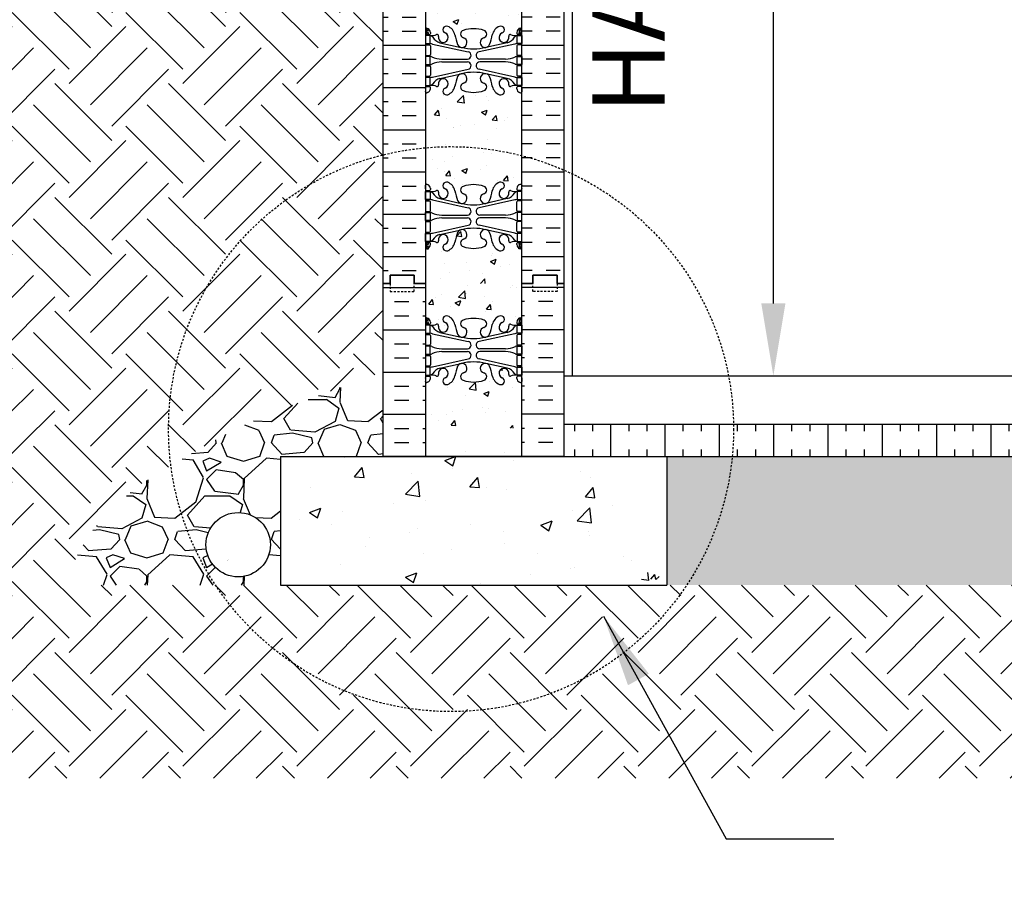
# Model space of a CAD drawing. Units: inches. Extents: x -153 to 193, y 45 to 440.
# Drawn here: x -20 to 41, y 122 to 176 of the extents above; entities that cross this region are included whole.
import ezdxf

# ---------------------------------------------------------------- set-up
doc = ezdxf.new("R2010")
doc.units = ezdxf.units.IN
doc.header["$MEASUREMENT"] = 0
doc.linetypes.add('HIDDEN2', pattern=[0.1875, 0.125, -0.0625])
for name, color, linetype in [('DIM', 4, 'Continuous'), ('HATCH', 12, 'Continuous'), ('line25', 2, 'Continuous'), ('LINE50', 5, 'Continuous'), ('LINE9', 9, 'Continuous'), ('TEXT', 4, 'Continuous'), ('Web_Edge', 9, 'Continuous')]:
    doc.layers.add(name, color=color, linetype=linetype)
doc.styles.add('DIM', font='romans.shx', dxfattribs={"width": 0.7})
doc.dimstyles.new('int_48', dxfattribs={"dimscale": 48, "dimtxt": 0.09375, "dimasz": 0.09375, "dimexe": 0.09375, "dimexo": 0.0625, "dimgap": 0.0625, "dimtad": 1, "dimdec": 1, "dimzin": 3, "dimdsep": 46, "dimlunit": 4, "dimtxsty": 'DIM', "dimcen": 0.09, "dimdle": 0.09375, "dimse1": 1, "dimse2": 1, "dimclrt": 4, "dimadec": 0, "dimazin": 0, "dimtfac": 1, "dimtdec": 1, "dimtmove": 2, "dimatfit": 3, "dimfxl": 0, "dimfrac": 2, "dimtolj": 1, "dimtzin": 0, "dimarcsym": 0})
pattern_1 = [(228.0128, (4.32, 6), (-47.9999894, -54.000008), [0.80722, -79.91453]), (184.9697, (3.78, 5.4), (72.0000063, 5.99994784), [1.38521, -137.13555]), (132.5104, (2.4, 5.28), (59.9999443, -66.00005204), [0.97673, -96.69619]), (267.2737, (0.06, 3.78), (5.9999761, 120.00000177), [1.26143, -124.88135]), (292.8337, (0, 2.52), (-30.00005943, 71.99997847), [1.23693, -122.45624]), (357.2737, (0.48, 1.38), (-120.00000177, 5.9999761), [1.26143, -124.88135]), (37.6942, (1.74, 1.32), (-78.00004407, -59.99994243), [1.66817, -165.14909]), (72.2553, (3.06, 2.34), (42.00006458, 131.9999774), [1.57493, -155.91793]), (121.4296, (3.54, 3.84), (-48.0000494, 77.9999702), [1.2657, -125.30444]), (175.2364, (2.88, 4.92), (66.0000057, -5.9999492), [1.44499, -70.80458]), (222.3974, (1.44, 5.04), (-72.0000441, -65.9999525), [1.86869, -185.00025]), (138.8141, (6, 3.72), (-42.0000177, 35.9999839), [0.6378, -63.14306]), (171.4692, (5.52, 4.14), (77.9999897, -12.00004746), [1.21342, -120.12907]), (225, (4.32, 4.32), (-7e-16, -6), [0.84853, -7.63675]), (203.1986, (3.9, 5.04), (29.9999984, 12.000008), [0.45695, -45.23769]), (291.8014, (3.48, 4.86), (-5.9999995, 18.0000016), [0.64622, -31.66477]), (30.9638, (3.72, 4.26), (17.999988, 12.000015), [1.04957, -33.93614]), (161.5651, (4.62, 4.8), (12.000003, -5.99999), [0.75895, -18.21472]), (16.3895, (0, 4.86), (60.0000132, 17.99995626), [1.0632, -105.25707]), (70.3462, (1.02, 5.16), (-23.9999715, -66.0000128), [0.89197, -88.30445]), (293.1986, (4.62, 6), (-12.000008, 29.9999984), [0.91389, -44.78075]), (343.6105, (4.98, 5.16), (-60.0000132, 17.99995626), [1.0632, -105.25707]), (339.444, (0, 1.14), (-30.000011, 11.999976), [1.02528, -50.23874]), (294.7751, (0.96, 0.78), (-29.9999531, 66.0000205), [0.85907, -85.04786]), (66.8014, (4.68, 0), (12.000008, 29.9999984), [0.91389, -44.78075]), (17.354, (5.04, 0.84), (-78.0000121, -23.999967), [1.00579, -99.57254]), (69.444, (1.74, 0), (-11.999976, -30.000011), [0.51264, -50.75138]), (101.3099, (4.32, 0), (-5.999986, 24.0000045), [0.30594, -30.28817]), (165.9638, (4.26, 0.3), (18.000003, -5.999988), [1.23693, -23.5017]), (186.009, (3.06, 0.6), (59.9999985, 5.9999959), [1.1463, -113.48354]), (303.6901, (3.72, 3.72), (-6.000008, 11.999997), [0.86533, -20.76797]), (353.1572, (4.2, 3), (101.9999962, -12.000048), [1.51076, -149.56538]), (60.9454, (5.7, 2.82), (-24.0000002, -42.0000023), [0.61774, -61.15604]), (90, (6, 3.36), (-6, 6), [0.36, -5.64]), (120.2564, (2.94, 0.78), (23.9999693, -42.0000147), [0.83354, -82.52112]), (48.0128, (2.52, 1.5), (47.9999894, 54.000008), [1.61443, -79.10731]), (0, (3.6, 2.7), (6, 6), [1.56, -4.44]), (325.3048, (5.16, 2.7), (-59.99996555, 42.00005166), [0.94868, -93.91964]), (254.0546, (5.94, 2.16), (-5.9999993, -24.0000008), [0.87361, -42.80705]), (207.646, (5.7, 1.32), (-113.99997484, -60.00004628), [1.42239, -140.81684]), (175.4261, (4.44, 0.66), (-78.00000335, 5.9999688), [1.50479, -148.97444])]

# ---------------------------------------------------------------- blocks, each defined once
blk = doc.blocks.new('6 web')
at = {"layer": 'Web_Edge'}
for p, q in [((-2.89, 6.845), (-2.8, 6.845)), ((-2.8, 6.845), (-2.8, 6.803)), ((2.89, 6.845), (2.8, 6.845)), ((2.8, 6.845), (2.8, 6.803)), ((-3, 6.566), (-2.958, 6.566)), ((-3, 6.466), (-2.752, 6.466)), ((-2.89, 6.466), (-2.89, 6.396)), ((-2.8, 6.466), (-2.8, 6.396)), ((-2.69, 6.596), (-2.69, 6.529)), ((2.69, 6.596), (2.69, 6.529)), ((3, 6.466), (2.752, 6.466)), ((2.8, 6.466), (2.8, 6.396)), ((2.89, 6.466), (2.89, 6.396)), ((3, 6.566), (2.958, 6.566)), ((-3, 5.826), (-2.752, 5.826)), ((-2.89, 5.896), (-2.89, 5.826)), ((-2.8, 5.896), (-2.8, 5.826)), ((-2.69, 5.764), (-2.69, 5.229)), ((-2.551, 5.872), (-0.34, 5.391)), ((-2.09, 5.955), (-0.768, 5.665)), ((2.551, 5.872), (0.34, 5.391)), ((2.09, 5.955), (0.768, 5.665)), ((2.69, 5.764), (2.69, 5.229)), ((3, 5.826), (2.752, 5.826)), ((2.8, 5.896), (2.8, 5.826)), ((2.89, 5.896), (2.89, 5.826)), ((-3, 5.166), (-2.752, 5.166)), ((-2.89, 5.166), (-2.89, 5.096)), ((-2.8, 5.166), (-2.8, 5.096)), ((-1.985, 4.936), (-0.389, 4.936)), ((1.985, 4.936), (0.389, 4.936)), ((3, 5.166), (2.752, 5.166)), ((2.8, 5.166), (2.8, 5.096)), ((2.89, 5.166), (2.89, 5.096)), ((-3, 4.526), (-2.752, 4.526)), ((-2.89, 4.596), (-2.89, 4.526)), ((-2.8, 4.596), (-2.8, 4.526)), ((-2.69, 4.464), (-2.69, 3.929)), ((-2.551, 3.82), (-0.34, 4.302)), ((-1.985, 4.756), (-0.389, 4.756)), ((2.551, 3.82), (0.34, 4.302)), ((1.985, 4.756), (0.389, 4.756)), ((2.69, 4.464), (2.69, 3.929)), ((3, 4.526), (2.752, 4.526)), ((2.8, 4.596), (2.8, 4.526)), ((2.89, 4.596), (2.89, 4.526)), ((-3, 3.866), (-2.752, 3.866)), ((-2.89, 3.866), (-2.89, 3.796)), ((-2.8, 3.866), (-2.8, 3.796)), ((-2.09, 3.737), (-0.768, 4.028)), ((2.09, 3.737), (0.768, 4.028)), ((3, 3.866), (2.752, 3.866)), ((2.8, 3.866), (2.8, 3.796)), ((2.89, 3.866), (2.89, 3.796)), ((-3, 3.226), (-2.752, 3.226)), ((-2.99, 3.106), (-2.99, 2.92)), ((-2.89, 3.296), (-2.89, 3.226)), ((-2.8, 3.296), (-2.8, 3.226)), ((-2.69, 3.096), (-2.69, 3.164)), ((2.69, 3.096), (2.69, 3.164)), ((3, 3.226), (2.752, 3.226)), ((2.8, 3.296), (2.8, 3.226)), ((2.89, 3.296), (2.89, 3.226)), ((2.99, 3.106), (2.99, 2.92)), ((-2.99, -3.106), (-2.99, -2.92)), ((2.99, -3.106), (2.99, -2.92)), ((-3, -3.226), (-2.752, -3.226)), ((-2.89, -3.296), (-2.89, -3.226)), ((-2.8, -3.296), (-2.8, -3.226)), ((-2.69, -3.096), (-2.69, -3.164)), ((2.69, -3.096), (2.69, -3.164)), ((3, -3.226), (2.752, -3.226)), ((2.8, -3.296), (2.8, -3.226)), ((2.89, -3.296), (2.89, -3.226)), ((-3, -3.866), (-2.752, -3.866)), ((-2.89, -3.866), (-2.89, -3.796)), ((-2.8, -3.866), (-2.8, -3.796)), ((-2.69, -4.464), (-2.69, -3.929)), ((-2.551, -3.82), (-0.34, -4.302)), ((-2.09, -3.737), (-0.768, -4.028)), ((2.551, -3.82), (0.34, -4.302)), ((2.09, -3.737), (0.768, -4.028)), ((2.69, -4.464), (2.69, -3.929)), ((3, -3.866), (2.752, -3.866)), ((2.8, -3.866), (2.8, -3.796)), ((2.89, -3.866), (2.89, -3.796)), ((-3, -4.526), (-2.752, -4.526)), ((-2.89, -4.596), (-2.89, -4.526)), ((-2.8, -4.596), (-2.8, -4.526)), ((-1.985, -4.756), (-0.389, -4.756)), ((1.985, -4.756), (0.389, -4.756)), ((3, -4.526), (2.752, -4.526)), ((2.8, -4.596), (2.8, -4.526)), ((2.89, -4.596), (2.89, -4.526)), ((-3, -5.166), (-2.752, -5.166)), ((-2.89, -5.166), (-2.89, -5.096)), ((-2.8, -5.166), (-2.8, -5.096)), ((-2.69, -5.764), (-2.69, -5.229)), ((-2.551, -5.872), (-0.34, -5.391)), ((-1.985, -4.936), (-0.389, -4.936)), ((2.551, -5.872), (0.34, -5.391)), ((1.985, -4.936), (0.389, -4.936)), ((2.69, -5.764), (2.69, -5.229)), ((3, -5.166), (2.752, -5.166)), ((2.8, -5.166), (2.8, -5.096)), ((2.89, -5.166), (2.89, -5.096)), ((-3, -5.826), (-2.752, -5.826)), ((-2.89, -5.896), (-2.89, -5.826)), ((-2.8, -5.896), (-2.8, -5.826)), ((-2.09, -5.955), (-0.768, -5.665)), ((2.09, -5.955), (0.768, -5.665)), ((3, -5.826), (2.752, -5.826)), ((2.8, -5.896), (2.8, -5.826)), ((2.89, -5.896), (2.89, -5.826)), ((-3, -6.466), (-2.752, -6.466)), ((-3, -6.566), (-2.958, -6.566)), ((-2.89, -6.466), (-2.89, -6.396)), ((-2.8, -6.466), (-2.8, -6.396)), ((-2.69, -6.596), (-2.69, -6.529)), ((2.69, -6.596), (2.69, -6.529)), ((3, -6.466), (2.752, -6.466)), ((2.8, -6.466), (2.8, -6.396)), ((2.89, -6.466), (2.89, -6.396)), ((3, -6.566), (2.958, -6.566)), ((-2.89, -6.845), (-2.8, -6.845)), ((-2.8, -6.845), (-2.8, -6.803)), ((2.8, -6.845), (2.8, -6.803)), ((2.89, -6.845), (2.8, -6.845))]:
    blk.add_line(p, q, dxfattribs=at)
for points in [[(-2.995, 5.896), (-2.695, 5.896), (-2.695, 6.396), (-2.995, 6.396)], [(2.995, 5.896), (2.695, 5.896), (2.695, 6.396), (2.995, 6.396)], [(-2.995, 4.596), (-2.695, 4.596), (-2.695, 5.096), (-2.995, 5.096)], [(2.995, 4.596), (2.695, 4.596), (2.695, 5.096), (2.995, 5.096)], [(-2.995, 3.296), (-2.695, 3.296), (-2.695, 3.796), (-2.995, 3.796)], [(2.995, 3.296), (2.695, 3.296), (2.695, 3.796), (2.995, 3.796)], [(-2.995, -3.296), (-2.695, -3.296), (-2.695, -3.796), (-2.995, -3.796)], [(2.995, -3.296), (2.695, -3.296), (2.695, -3.796), (2.995, -3.796)], [(-2.995, -4.596), (-2.695, -4.596), (-2.695, -5.096), (-2.995, -5.096)], [(2.995, -4.596), (2.695, -4.596), (2.695, -5.096), (2.995, -5.096)], [(-2.995, -5.896), (-2.695, -5.896), (-2.695, -6.396), (-2.995, -6.396)], [(2.995, -5.896), (2.695, -5.896), (2.695, -6.396), (2.995, -6.396)]]:
    blk.add_lwpolyline(points, close=True, dxfattribs=at)
for centre, radius, start, end in [((-2.69, 7.303), 0.5, 231.68334, 250.52878), ((-2.69, 7.303), 0.6, 238.89067, 245.07477), ((-2.696, 6.651), 0.25, 140.11451, 222.46087), ((-2.951, 6.741), 0.02, 340.7916, 65.07477), ((-2.854, 6.782), 0.045, 319.1879, 141.448), ((-2.94, 6.596), 0.25, 0, 70.52878), ((-2.696, 6.651), 0.16, 140.00008, 222.46087), ((-1.69, 6.766), 0.22, 68.19625, 248.19625), ((-1.885, 6.278), 0.745, 13.26522, 68.19625), ((0, 4.825), 2, 90, 108.92296), ((0, 4.825), 2, 71.07704, 90), ((1.885, 6.278), 0.745, 111.80375, 166.73478), ((1.69, 6.766), 0.22, 291.80375, 111.80375), ((2.94, 6.596), 0.25, 109.47122, 180), ((2.854, 6.782), 0.045, 38.552, 220.8121), ((2.696, 6.651), 0.16, 317.53913, 39.99992), ((2.69, 7.303), 0.5, 289.47122, 308.31666), ((2.696, 6.651), 0.25, 317.53913, 39.88549), ((2.951, 6.741), 0.02, 114.92523, 199.2084), ((2.69, 7.303), 0.6, 294.92523, 301.10933), ((-2.958, 6.586), 0.02, 270, 14.15407), ((-2.848, 6.512), 0.045, 222.46087, 42.46087), ((-2.752, 6.529), 0.0625, 270, 0), ((-2.639, 7.395), 1, 266.78787, 289.9067), ((-2.738, 6.15), 0.25, 37.27766, 80.0823), ((-1.891, 6.678), 0.75, 210.15498, 254.58381), ((-2.269, 6.369), 0.09, 346.67951, 108.86514), ((-1.885, 6.278), 0.305, 166.67951, 68.19625), ((1.803, 6.92), 3, 189.02727, 201.19839), ((-0.718, 5.966), 0.305, 205.37817, 74.27465), ((-0.571, 6.49), 0.24, 108.92296, 254.27465), ((0.718, 5.966), 0.305, 105.72535, 334.62183), ((0.571, 6.49), 0.24, 285.72535, 71.07704), ((-1.803, 6.92), 3, 338.80161, 350.97273), ((1.885, 6.278), 0.305, 111.80375, 13.32049), ((1.891, 6.678), 0.75, 285.41619, 329.84502), ((2.269, 6.369), 0.09, 71.13486, 193.32049), ((2.639, 7.395), 1, 250.0933, 273.21213), ((2.738, 6.15), 0.25, 99.9177, 142.72234), ((2.752, 6.529), 0.0625, 180, 270), ((2.848, 6.512), 0.045, 137.53913, 317.53913), ((2.958, 6.586), 0.02, 165.84593, 270), ((-2.752, 5.764), 0.0625, 0, 90), ((-2.786, 4.9), 1, 76.42909, 84.79907), ((0, 8.932), 3.356, 256.76915, 270), ((0, 8.932), 3.356, 270, 283.23085), ((2.786, 4.9), 1, 95.20093, 103.57091), ((2.752, 5.764), 0.0625, 90, 180), ((-2.752, 5.229), 0.0625, 270, 0), ((-2.699, 4.877), 0.219, 60.49375, 88.91995), ((-1.955, 6.536), 1.6, 246.56734, 268.92028), ((-0.389, 5.166), 0.23, 270, 77.60551), ((0.389, 5.166), 0.23, 102.39449, 270), ((1.955, 6.536), 1.6, 271.07972, 293.43266), ((2.699, 4.877), 0.219, 91.08005, 119.50625), ((2.752, 5.229), 0.0625, 180, 270), ((-2.752, 4.464), 0.0625, 0, 90), ((-2.699, 4.815), 0.219, 271.08005, 299.50625), ((-2.699, 4.815), 0.219, 271.08005, 299.50625), ((-1.955, 3.156), 1.6, 91.07972, 113.43266), ((-1.955, 3.156), 1.6, 91.07972, 113.43266), ((-0.389, 4.526), 0.23, 282.39449, 90), ((0.389, 4.526), 0.23, 90, 257.60551), ((1.955, 3.156), 1.6, 66.56734, 88.92028), ((1.955, 3.156), 1.6, 66.56734, 88.92028), ((2.699, 4.815), 0.219, 240.49375, 268.91995), ((2.699, 4.815), 0.219, 240.49375, 268.91995), ((2.752, 4.464), 0.0625, 90, 180), ((-2.752, 3.929), 0.0625, 270, 0), ((-2.786, 4.792), 1, 275.20093, 283.57091), ((-1.891, 3.014), 0.75, 105.41619, 149.84502), ((-1.885, 3.414), 0.305, 291.80375, 193.32049), ((1.803, 2.773), 3, 158.80161, 170.97273), ((-0.718, 3.727), 0.305, 285.72535, 154.62183), ((0, 0.761), 3.356, 90, 103.23085), ((0, 0.761), 3.356, 76.76915, 90), ((0.718, 3.727), 0.305, 25.37817, 254.27465), ((-1.803, 2.773), 3, 9.02727, 21.19839), ((1.885, 3.414), 0.305, 346.67951, 248.19625), ((1.891, 3.014), 0.75, 30.15498, 74.58381), ((2.786, 4.792), 1, 256.42909, 264.79907), ((2.752, 3.929), 0.0625, 180, 270), ((-3.01, 3.106), 0.02, 0, 60.01198), ((-2.94, 3.096), 0.25, 289.47122, 360), ((-2.752, 3.164), 0.0625, 360, 90), ((-2.738, 3.542), 0.25, 279.9177, 322.72234), ((-2.639, 2.298), 1, 70.0933, 93.21213), ((-2.269, 3.323), 0.09, 251.13486, 13.32049), ((-1.69, 2.927), 0.22, 111.80375, 291.80375), ((-1.885, 3.414), 0.745, 291.80375, 346.73478), ((-0.571, 3.202), 0.24, 105.72535, 251.07704), ((0.571, 3.202), 0.24, 288.92296, 74.27465), ((1.885, 3.414), 0.745, 193.26522, 248.19625), ((1.69, 2.927), 0.22, 248.19625, 68.19625), ((2.269, 3.323), 0.09, 166.67951, 288.86514), ((2.639, 2.298), 1, 86.78787, 109.9067), ((2.738, 3.542), 0.25, 217.27766, 260.0823), ((2.752, 3.164), 0.0625, 90, 180), ((2.94, 3.096), 0.25, 180, 250.52878), ((3.01, 3.106), 0.02, 119.98802, 180), ((-3.01, 2.92), 0.02, 301.07295, 0), ((-2.69, 2.389), 0.6, 121.07295, 121.10933), ((-2.69, 2.389), 0.5, 109.47122, 128.31666), ((0, 4.867), 2, 251.07704, 270), ((0, 4.867), 2, 270, 288.92296), ((2.69, 2.389), 0.5, 51.68334, 70.52878), ((3.01, 2.92), 0.02, 180, 238.92705), ((2.69, 2.389), 0.6, 58.89067, 58.92705), ((-2.69, -2.389), 0.5, 231.68334, 250.52878), ((-2.69, -2.389), 0.6, 238.89067, 238.92705), ((-3.01, -2.92), 0.02, 360, 58.92705), ((-2.94, -3.096), 0.25, 0, 70.52878), ((-1.69, -2.927), 0.22, 68.19625, 248.19625), ((-1.885, -3.414), 0.745, 13.26522, 68.19625), ((-0.571, -3.202), 0.24, 108.92296, 254.27465), ((0, -4.867), 2, 90, 108.92296), ((0, -4.867), 2, 71.07704, 90), ((0.571, -3.202), 0.24, 285.72535, 71.07704), ((1.885, -3.414), 0.745, 111.80375, 166.73478), ((1.69, -2.927), 0.22, 291.80375, 111.80375), ((2.94, -3.096), 0.25, 109.47122, 180), ((2.69, -2.389), 0.5, 289.47122, 308.31666), ((3.01, -2.92), 0.02, 121.07295, 180), ((2.69, -2.389), 0.6, 301.07295, 301.10933), ((-3.01, -3.106), 0.02, 299.98802, 360), ((-2.752, -3.164), 0.0625, 270, 0), ((-2.639, -2.298), 1, 266.78787, 289.9067), ((-2.738, -3.542), 0.25, 37.27766, 80.0823), ((-1.891, -3.014), 0.75, 210.15498, 254.58381), ((-2.269, -3.323), 0.09, 346.67951, 108.86514), ((-1.885, -3.414), 0.305, 166.67951, 68.19625), ((1.803, -2.773), 3, 189.02727, 201.19839), ((-0.718, -3.727), 0.305, 205.37817, 74.27465), ((0.718, -3.727), 0.305, 105.72535, 334.62183), ((-1.803, -2.773), 3, 338.80161, 350.97273), ((1.885, -3.414), 0.305, 111.80375, 13.32049), ((1.891, -3.014), 0.75, 285.41619, 329.84502), ((2.269, -3.323), 0.09, 71.13486, 193.32049), ((2.639, -2.298), 1, 250.0933, 273.21213), ((2.738, -3.542), 0.25, 99.9177, 142.72234), ((2.752, -3.164), 0.0625, 180, 270), ((3.01, -3.106), 0.02, 180, 240.01198), ((-2.752, -3.929), 0.0625, 0, 90), ((-2.786, -4.792), 1, 76.42909, 84.79907), ((0, -0.761), 3.356, 256.76915, 270), ((0, -0.761), 3.356, 270, 283.23085), ((2.786, -4.792), 1, 95.20093, 103.57091), ((2.752, -3.929), 0.0625, 90, 180), ((-2.752, -4.464), 0.0625, 270, 0), ((-2.699, -4.815), 0.219, 60.49375, 88.91995), ((-2.699, -4.815), 0.219, 60.49375, 88.91995), ((-1.955, -3.156), 1.6, 246.56734, 268.92028), ((-1.955, -3.156), 1.6, 246.56734, 268.92028), ((-0.389, -4.526), 0.23, 270, 77.60551), ((0.389, -4.526), 0.23, 102.39449, 270), ((1.955, -3.156), 1.6, 271.07972, 293.43266), ((1.955, -3.156), 1.6, 271.07972, 293.43266), ((2.699, -4.815), 0.219, 91.08005, 119.50625), ((2.699, -4.815), 0.219, 91.08005, 119.50625), ((2.752, -4.464), 0.0625, 180, 270), ((-2.752, -5.229), 0.0625, 0, 90), ((-2.699, -4.877), 0.219, 271.08005, 299.50625), ((-1.955, -6.536), 1.6, 91.07972, 113.43266), ((-0.389, -5.166), 0.23, 282.39449, 90), ((0.389, -5.166), 0.23, 90, 257.60551), ((1.955, -6.536), 1.6, 66.56734, 88.92028), ((2.699, -4.877), 0.219, 240.49375, 268.91995), ((2.752, -5.229), 0.0625, 90, 180), ((-2.752, -5.764), 0.0625, 270, 0), ((-2.786, -4.9), 1, 275.20093, 283.57091), ((-1.891, -6.678), 0.75, 105.41619, 149.84502), ((-1.885, -6.278), 0.305, 291.80375, 193.32049), ((1.803, -6.92), 3, 158.80161, 170.97273), ((-0.718, -5.966), 0.305, 285.72535, 154.62183), ((0, -8.932), 3.356, 90, 103.23085), ((0, -8.932), 3.356, 76.76915, 90), ((0.718, -5.966), 0.305, 25.37817, 254.27465), ((-1.803, -6.92), 3, 9.02727, 21.19839), ((1.885, -6.278), 0.305, 346.67951, 248.19625), ((1.891, -6.678), 0.75, 30.15498, 74.58381), ((2.786, -4.9), 1, 256.42909, 264.79907), ((2.752, -5.764), 0.0625, 180, 270), ((-2.958, -6.586), 0.02, 345.84593, 90), ((-2.696, -6.651), 0.25, 137.53913, 219.88549), ((-2.848, -6.512), 0.045, 317.53913, 137.53913), ((-2.94, -6.596), 0.25, 289.47122, 360), ((-2.696, -6.651), 0.16, 137.53913, 219.99992), ((-2.752, -6.529), 0.0625, 360, 90), ((-2.738, -6.15), 0.25, 279.9177, 322.72234), ((-2.639, -7.395), 1, 70.0933, 93.21213), ((-2.269, -6.369), 0.09, 251.13486, 13.32049), ((-1.69, -6.766), 0.22, 111.80375, 291.80375), ((-1.885, -6.278), 0.745, 291.80375, 346.73478), ((-0.571, -6.49), 0.24, 105.72535, 251.07704), ((0, -4.825), 2, 251.07704, 270), ((0, -4.825), 2, 270, 288.92296), ((0.571, -6.49), 0.24, 288.92296, 74.27465), ((1.885, -6.278), 0.745, 193.26522, 248.19625), ((1.69, -6.766), 0.22, 248.19625, 68.19625), ((2.269, -6.369), 0.09, 166.67951, 288.86514), ((2.639, -7.395), 1, 86.78787, 109.9067), ((2.738, -6.15), 0.25, 217.27766, 260.0823), ((2.752, -6.529), 0.0625, 90, 180), ((2.94, -6.596), 0.25, 180, 250.52878), ((2.848, -6.512), 0.045, 42.46087, 222.46087), ((2.696, -6.651), 0.16, 320.00008, 42.46087), ((2.696, -6.651), 0.25, 320.11451, 42.46087), ((2.958, -6.586), 0.02, 90, 194.15407), ((-2.69, -7.303), 0.6, 114.92523, 121.10933), ((-2.69, -7.303), 0.5, 109.47122, 128.31666), ((-2.951, -6.741), 0.02, 294.92523, 19.2084), ((-2.854, -6.782), 0.045, 218.552, 40.8121), ((2.854, -6.782), 0.045, 139.1879, 321.448), ((2.69, -7.303), 0.5, 51.68334, 70.52878), ((2.951, -6.741), 0.02, 160.7916, 245.07477), ((2.69, -7.303), 0.6, 58.89067, 65.07477)]:
    blk.add_arc(centre, radius, start, end, dxfattribs=at)
blk = doc.blocks.new('Standard')
at = {"layer": 'HATCH'}
h = blk.add_hatch(dxfattribs=at)
h.set_pattern_fill('INSUL', color=256, scale=7, style=0)
h.set_pattern_definition([(0, (-2934.349, -397.5095), (0, 2.625), []), (0, (-2934.349, -396.6345), (0, 2.625), [0.875, -0.875]), (0, (-2934.349, -395.7595), (0, 2.625), [0.875, -0.875])])
h.paths.add_polyline_path([(-10.812, -0.5), (-10.375, -0.5), (-10.375, 0), (-8.875, 0), (-8.875, -0.5), (-8.188, -0.5), (-8.188, 17.5), (-8.875, 17.5), (-8.875, 18), (-10.375, 18), (-10.375, 17.5), (-10.812, 17.5)])
h = blk.add_hatch(dxfattribs=at)
h.set_pattern_fill('INSUL', color=256, scale=7, style=0)
h.set_pattern_definition([(180, (2923.974, -397.5095), (0, 2.625), []), (180, (2923.974, -396.6345), (0, 2.625), [0.875, -0.875]), (180, (2923.974, -395.7595), (0, 2.625), [0.875, -0.875])])
h.paths.add_polyline_path([(0.438, -0.5), (0, -0.5), (0, 0), (-1.5, 0), (-1.5, -0.5), (-2.188, -0.5), (-2.188, 17.5), (-1.5, 17.5), (-1.5, 18), (0, 18), (0, 17.5), (0.438, 17.5)])
h = blk.add_hatch(dxfattribs=at)
h.set_pattern_fill('AR-CONC', color=256, scale=0.5, style=0)
h.set_pattern_definition([(50, (-2934.349, -397.5095), (3.586301, -0.3137607), [0.375, -4.125]), (355, (-2934.349, -397.5095), (-0.6937567, 3.7609607), [0.3, -3.3]), (100.4514, (-2934.0502, -397.5357), (2.892547, 3.4471977), [0.318701, -3.5057106]), (46.1842, (-2934.349, -396.5095), (5.336205, -0.827595), [0.5625, -6.1875]), (96.6356, (-2933.9044, -396.5785), (4.6733135, 4.870589), [0.478051, -5.258565]), (351.1842, (-2934.349, -396.5095), (4.67331, 4.870593), [0.45, -4.95]), (21, (-2933.849, -396.7595), (2.9845353, -2.0130945), [0.375, -4.125]), (326, (-2933.849, -396.7595), (1.2165767, 3.62575), [0.3, -3.3]), (71.4514, (-2933.6004, -396.9273), (4.201113, 1.6126525), [0.318701, -3.5057106]), (37.5, (-2934.3491, -397.5095), (0.0607993, 1.66446927), [0, -3.26, 0, -3.35, 0, -3.3125]), (7.5, (-2934.349, -397.5095), (1.3153477, 1.9720586), [0, -1.91, 0, -3.185, 0, -1.2625]), (327.5, (-2935.4641, -397.5095), (2.6691122, -0.11277436), [0, -1.25, 0, -3.9, 0, -5.175]), (317.5, (-2935.964, -397.5095), (2.9159308, 0.500525), [0, -1.625, 0, -2.59, 0, -3.675])])
h.paths.add_polyline_path([(-5.188, 15.325, -0.082755), (-4.539, 15.217, -0.735593), (-4.552, 14.759, 0.955472), (-4.413, 14.166), (-4.394, 14.17, 0.223253), (-4.193, 14.335, 0.053157), (-4.028, 14.949, -0.24438), (-3.579, 15.47, -1), (-3.416, 15.061, 2.182095), (-3.006, 14.848, -0.601435), (-2.886, 14.953, 0.10046), (-2.493, 14.896), (-2.388, 14.896), (-2.388, 14.966), (-2.435, 14.966, -0.414214), (-2.498, 15.029), (-2.498, 15.096, -0.249069), (-2.388, 15.303), (-2.388, 15.345), (-2.298, 15.345, 0.064398), (-2.188, 15.411), (-2.188, 17.5), (-8.188, 17.5), (-8.188, 15.411, 0.064398), (-8.077, 15.345), (-7.987, 15.345), (-7.987, 15.303, -0.249069), (-7.877, 15.096), (-7.877, 15.029, -0.414214), (-7.94, 14.966), (-7.987, 14.966), (-7.987, 14.896), (-7.882, 14.896, 0.10046), (-7.489, 14.953, -0.601435), (-7.369, 14.848, 2.182095), (-6.959, 15.061, -1), (-6.796, 15.47, -0.24438), (-6.347, 14.949, 0.053157), (-6.182, 14.335, 0.223253), (-5.981, 14.17), (-5.962, 14.166, 0.955472), (-5.823, 14.759, -0.735593), (-5.836, 15.217, -0.082755)])
h.paths.add_polyline_path([(-2.188, 8.5), (-2.188, 11.281, 0.082415), (-2.331, 11.36, -0.317837), (-2.498, 11.596), (-2.498, 11.664, -0.414214), (-2.435, 11.726), (-2.388, 11.726), (-2.388, 11.796), (-2.493, 11.796, 0.10046), (-2.886, 11.739, -0.601435), (-3.006, 11.844, 2.182095), (-3.416, 11.631, -1), (-3.579, 11.222, -0.24438), (-4.028, 11.743, 0.053157), (-4.193, 12.357, 0.223253), (-4.394, 12.522), (-4.413, 12.526, 0.955472), (-4.552, 11.933, -0.735593), (-4.539, 11.475, -0.082755), (-5.188, 11.367, -0.082755), (-5.836, 11.475, -0.735593), (-5.823, 11.933, 0.955472), (-5.962, 12.526), (-5.981, 12.522, 0.223253), (-6.182, 12.357, 0.053157), (-6.347, 11.743, -0.24438), (-6.796, 11.222, -1), (-6.959, 11.631, 2.182095), (-7.369, 11.844, -0.601435), (-7.489, 11.739, 0.10046), (-7.882, 11.796), (-7.987, 11.796), (-7.987, 11.726), (-7.94, 11.726, -0.414214), (-7.877, 11.664), (-7.877, 11.596, -0.317837), (-8.044, 11.36, 0.082415), (-8.188, 11.281), (-8.188, 8.5)])
h.paths.add_polyline_path([(-8.188, 8.5), (-8.188, 5.719, 0.082415), (-8.044, 5.64, -0.317837), (-7.877, 5.404), (-7.877, 5.336, -0.414214), (-7.94, 5.274), (-7.987, 5.274), (-7.987, 5.204), (-7.882, 5.204, 0.10046), (-7.489, 5.261, -0.601435), (-7.369, 5.156, 2.182095), (-6.959, 5.369, -1), (-6.796, 5.778, -0.24438), (-6.347, 5.257, 0.053157), (-6.182, 4.643, 0.223253), (-5.981, 4.478), (-5.962, 4.474, 0.955472), (-5.823, 5.067, -0.735593), (-5.836, 5.525, -0.082755), (-5.188, 5.633, -0.082755), (-4.539, 5.525, -0.735593), (-4.552, 5.067, 0.955472), (-4.413, 4.474), (-4.394, 4.478, 0.223253), (-4.193, 4.643, 0.053157), (-4.028, 5.257, -0.24438), (-3.579, 5.778, -1), (-3.416, 5.369, 2.182095), (-3.006, 5.156, -0.601435), (-2.886, 5.261, 0.10046), (-2.493, 5.204), (-2.388, 5.204), (-2.388, 5.274), (-2.435, 5.274, -0.414214), (-2.498, 5.336), (-2.498, 5.404, -0.317837), (-2.331, 5.64, 0.082415), (-2.188, 5.719), (-2.188, 8.5)])
h.paths.add_polyline_path([(-5.836, 1.783, -0.735593), (-5.823, 2.241, 0.955472), (-5.962, 2.834), (-5.981, 2.83, 0.223253), (-6.182, 2.665, 0.053157), (-6.347, 2.051, -0.24438), (-6.796, 1.53, -1), (-6.959, 1.939, 2.182095), (-7.369, 2.152, -0.601435), (-7.489, 2.047, 0.10046), (-7.882, 2.104), (-7.987, 2.104), (-7.987, 2.034), (-7.94, 2.034, -0.414214), (-7.877, 1.971), (-7.877, 1.904, -0.249069), (-7.987, 1.697), (-7.987, 1.655), (-8.077, 1.655, 0.064398), (-8.188, 1.589), (-8.188, -0.5), (-2.188, -0.5), (-2.188, 1.589, 0.064398), (-2.298, 1.655), (-2.388, 1.655), (-2.388, 1.697, -0.249069), (-2.498, 1.904), (-2.498, 1.971, -0.414214), (-2.435, 2.034), (-2.388, 2.034), (-2.388, 2.104), (-2.493, 2.104, 0.10046), (-2.886, 2.047, -0.601435), (-3.006, 2.152, 2.182095), (-3.416, 1.939, -1), (-3.579, 1.53, -0.24438), (-4.028, 2.051, 0.053157), (-4.193, 2.665, 0.223253), (-4.394, 2.83), (-4.413, 2.834, 0.955472), (-4.552, 2.241, -0.735593), (-4.539, 1.783, -0.082755), (-5.188, 1.675, -0.082755)])
at = {"layer": 'line25'}
for p, q in [((-8.188, 17.5), (-8.188, -0.5)), ((-2.188, -0.5), (-2.188, 17.5))]:
    blk.add_line(p, q, dxfattribs=at)
at = {"layer": 'LINE50'}
for p, q in [((-10.812, -0.5), (-10.812, 17.5)), ((0.438, -0.5), (0.438, 17.5))]:
    blk.add_line(p, q, dxfattribs=at)
for points in [[(-10.812, 17.5), (-10.375, 17.5), (-10.375, 18), (-8.875, 18), (-8.875, 17.5), (-8.188, 17.5)], [(0.438, 17.5), (0, 17.5), (0, 18), (-1.5, 18), (-1.5, 17.5), (-2.188, 17.5)], [(-8.188, -0.5), (-8.875, -0.5), (-8.875, 0), (-10.375, 0), (-10.375, -0.5), (-10.812, -0.5)], [(-2.188, -0.5), (-1.5, -0.5), (-1.5, 0), (0, 0), (0, -0.5), (0.438, -0.5)]]:
    blk.add_lwpolyline(points, dxfattribs=at)
at = {"layer": 'line25'}
blk.add_blockref('6 web', (-5.188, 8.5), dxfattribs=at)
blk = doc.blocks.new('*D8')
at = {"layer": 'Defpoints', "color": 0}
for p in [(14.473, 225.068), (26.972, 225.068), (14.473, 154.196)]:
    blk.add_point(p, dxfattribs=at)
at = {"layer": 'DIM', "color": 0, "lineweight": -2}
for p, q in [((17.473, 225.068), (31.472, 225.068)), ((26.972, 158.696), (26.972, 220.568))]:
    blk.add_line(p, q, dxfattribs=at)
at = {"layer": 'DIM', "color": 0}
for points in [[(26.222, 220.568), (27.722, 220.568), (26.972, 225.068)], [(26.222, 158.696), (27.722, 158.696), (26.972, 154.196)]]:
    blk.add_solid(points, dxfattribs=at)
at = {"layer": 'DIM', "color": 4, "insert": (21.722, 189.632), "char_height": 4.5, "attachment_point": 5, "rotation": 90, "style": 'DIM'}
blk.add_mtext('\\A1;HAUTEUR DU REMBLAI', dxfattribs=at)

msp = doc.modelspace()

# ---------------------------------------------------------------- hatches: boundary and pattern name
at = {"layer": 'HATCH'}
h = msp.add_hatch(dxfattribs=at)
h.set_pattern_fill('EARTH', color=256, scale=20, angle=45, style=0)
h.paths.add_polyline_path([(-62.582, 241.946), (-75.696, 241.488), (-66.904, 222.703), (-53.836, 223.086)])
h.paths.add_polyline_path([(122.4, 129.196), (122.4, 135.696), (127.9, 141.196), (20.348, 141.196), (-3.652, 141.196), (-15.652, 141.196), (-53.842, 223.096), (-66.871, 222.641), (-23.297, 129.196)])
h = msp.add_hatch(dxfattribs=at)
h.set_pattern_fill('GRAVEL', color=256, scale=6, style=0)
h.set_pattern_definition(pattern_1)
h.paths.add_polyline_path([(2.723, 149.196), (2.723, 154.446), (0.568, 153.661), (-1.18, 153.02), (-2.577, 152.5), (-3.677, 152.082), (-4.538, 151.743), (-5.216, 151.462), (-5.765, 151.219), (-6.243, 150.991), (-6.696, 150.762), (-7.134, 150.529), (-7.56, 150.294), (-7.974, 150.058), (-8.379, 149.822), (-8.776, 149.588), (-9.166, 149.357), (-9.551, 149.131), (-9.932, 148.91), (-10.307, 148.695), (-10.675, 148.484), (-11.033, 148.276), (-11.379, 148.07), (-11.712, 147.866), (-12.029, 147.662), (-12.327, 147.459), (-12.607, 147.254), (-12.871, 147.046), (-13.121, 146.836), (-13.362, 146.622), (-13.598, 146.403), (-13.831, 146.178), (-14.066, 145.946), (-14.305, 145.707), (-14.552, 145.459), (-14.806, 145.194), (-15.065, 144.904), (-15.329, 144.58), (-15.595, 144.216), (-15.863, 143.801), (-16.13, 143.329), (-16.395, 142.791), (-15.652, 141.196), (-3.652, 141.196), (-3.652, 149.196)])
h.paths.add_polyline_path([(-4.282, 143.707, -1), (-8.282, 143.707, -1)], flags=16)
h = msp.add_hatch(dxfattribs=at)
h.set_pattern_fill('INSUL', color=256, scale=9, angle=90, style=0)
h.paths.add_polyline_path([(13.973, 151.196), (13.973, 149.196), (20.348, 149.196), (122.4, 149.196), (122.4, 151.196)])
h = msp.add_hatch(dxfattribs=at)
h.set_pattern_fill('AR-CONC', color=256, style=0)
h.paths.add_polyline_path([(20.348, 141.196), (20.348, 149.196), (-3.652, 149.196), (-3.652, 141.196)])
h = msp.add_hatch(dxfattribs=at)
h.set_pattern_fill('GRAVEL', color=256, scale=6, style=0)
h.set_pattern_definition(pattern_1)
h.paths.add_polyline_path([(20.348, 149.196), (20.348, 141.196), (127.9, 141.196), (128.4, 141.696), (116.4, 141.696), (122.4, 147.696), (122.4, 149.196)])
at = {"layer": 'LINE9'}
h = msp.add_hatch(dxfattribs=at)
h.set_pattern_fill('EARTH', color=256, scale=20, angle=45, style=0)
h.paths.add_polyline_path([(2.723, 213.696), (2.723, 219.065), (2.536, 219.065), (2.536, 225.065), (-53.842, 223.096), (-16.395, 142.791), (-16.13, 143.329), (-15.863, 143.801), (-15.595, 144.216), (-15.329, 144.58), (-15.065, 144.904), (-14.806, 145.194), (-14.552, 145.459), (-14.305, 145.707), (-14.066, 145.946), (-13.831, 146.178), (-13.598, 146.403), (-13.362, 146.622), (-13.121, 146.836), (-12.871, 147.046), (-12.607, 147.254), (-12.327, 147.459), (-12.029, 147.662), (-11.712, 147.866), (-11.379, 148.07), (-11.033, 148.276), (-10.675, 148.484), (-10.307, 148.695), (-9.932, 148.91), (-9.551, 149.131), (-9.166, 149.357), (-8.776, 149.588), (-8.379, 149.822), (-7.974, 150.058), (-7.56, 150.294), (-7.134, 150.529), (-6.696, 150.762), (-6.243, 150.991), (-5.765, 151.219), (-5.216, 151.462), (-4.538, 151.743), (-3.677, 152.082), (-2.577, 152.5), (-1.18, 153.02), (0.568, 153.661), (2.723, 154.446), (2.723, 159.696), (2.723, 177.696), (2.723, 195.696)])
edge = h.paths.add_edge_path()
edge.add_line((-5.997, 243.922), (-62.582, 241.946))
edge.add_line((-62.582, 241.946), (-53.845, 223.105))
edge.add_line((-53.845, 223.105), (2.536, 225.066))
edge.add_line((2.536, 225.066), (2.536, 235.73))
edge.add_arc((9.718, 251.75), 17.556, 206.47773, 245.85238, ccw=False)

# ---------------------------------------------------------------- linework, layer by layer
msp.add_line((13.973, 149.196), (2.723, 149.196))
at = {"layer": 'HATCH'}
for p, q in [((2.723, 159.687), (5.348, 159.687)), ((7.952, 159.832), (7.952, 159.832)), ((10.621, 159.719), (10.621, 159.719)), ((10.792, 159.824), (10.792, 159.824)), ((11.018, 159.702), (11.018, 159.702)), ((13.973, 159.687), (11.348, 159.687)), ((6.337, 159.273), (6.337, 159.273)), ((7.402, 159.082), (7.792, 159.488)), ((7.402, 159.082), (7.847, 159.013)), ((7.847, 159.011), (7.792, 159.486)), ((7.86, 159.286), (7.86, 159.286)), ((7.876, 159.324), (7.876, 159.324)), ((9.006, 159.16), (9.006, 159.16)), ((3.437, 158.812), (4.312, 158.812)), ((5.187, 158.812), (5.348, 158.812)), ((5.559, 158.66), (5.8, 158.947)), ((5.559, 158.66), (5.858, 158.634)), ((5.858, 158.632), (5.8, 158.945)), ((5.966, 159.037), (5.966, 159.037)), ((6.924, 158.482), (6.924, 158.482)), ((7.204, 158.736), (7.554, 158.871)), ((7.204, 158.736), (7.453, 158.569)), ((7.453, 158.566), (7.555, 158.869)), ((9.145, 158.346), (9.386, 158.634)), ((9.444, 158.318), (9.386, 158.631)), ((9.491, 158.834), (9.491, 158.834)), ((11.51, 158.812), (11.348, 158.812)), ((13.26, 158.812), (12.385, 158.812)), ((3.437, 157.937), (4.312, 157.937)), ((5.187, 157.937), (5.348, 157.937)), ((9.074, 158.226), (9.074, 158.226)), ((9.145, 158.346), (9.444, 158.32)), ((10.954, 157.894), (10.954, 157.894)), ((11.51, 157.937), (11.348, 157.937)), ((13.26, 157.937), (12.385, 157.937)), ((6.158, 157.725), (6.158, 157.725)), ((6.545, 157.314), (6.545, 157.314)), ((2.723, 157.062), (5.348, 157.062)), ((9.43, 157.17), (9.43, 157.17)), ((13.973, 157.062), (11.348, 157.062)), ((3.437, 156.187), (4.312, 156.187)), ((5.187, 156.187), (5.348, 156.187)), ((11.51, 156.187), (11.348, 156.187)), ((13.26, 156.187), (12.385, 156.187)), ((3.437, 155.312), (4.312, 155.312)), ((5.187, 155.312), (5.348, 155.312)), ((11.51, 155.312), (11.348, 155.312)), ((13.26, 155.312), (12.385, 155.312)), ((2.723, 154.437), (5.348, 154.437)), ((10.012, 154.57), (10.138, 154.559)), ((10.138, 154.557), (10.122, 154.644)), ((10.217, 154.2), (10.217, 154.2)), ((13.973, 154.437), (11.348, 154.437)), ((3.437, 153.562), (4.312, 153.562)), ((5.187, 153.562), (5.348, 153.562)), ((7.072, 153.785), (7.072, 153.785)), ((8.065, 153.384), (8.455, 153.789)), ((8.51, 153.313), (8.455, 153.787)), ((9.308, 153.841), (9.308, 153.841)), ((11.51, 153.562), (11.348, 153.562)), ((13.26, 153.562), (12.385, 153.562)), ((6.741, 153.489), (6.741, 153.489)), ((7.861, 152.992), (7.861, 152.992)), ((8.065, 153.384), (8.51, 153.315)), ((8.972, 153.098), (9.322, 153.232)), ((8.972, 153.098), (9.221, 152.93)), ((9.221, 152.928), (9.323, 153.23)), ((10.777, 153.493), (10.777, 153.493)), ((3.437, 152.687), (4.312, 152.687)), ((5.187, 152.687), (5.348, 152.687)), ((11.51, 152.687), (11.348, 152.687)), ((13.26, 152.687), (12.385, 152.687)), ((2.723, 151.812), (5.348, 151.812)), ((5.756, 151.813), (5.756, 151.813)), ((6.68, 151.824), (6.68, 151.824)), ((7.008, 151.978), (7.008, 151.978)), ((7.658, 152.081), (7.658, 152.081)), ((8.902, 152.228), (8.902, 152.228)), ((9.059, 151.894), (9.059, 151.894)), ((9.248, 152.176), (9.248, 152.176)), ((10.327, 151.968), (10.327, 151.968)), ((13.973, 151.812), (11.348, 151.812)), ((6.143, 151.394), (6.143, 151.394)), ((6.946, 151.138), (7.187, 151.425)), ((6.946, 151.138), (7.245, 151.112)), ((7.245, 151.11), (7.188, 151.423)), ((10.635, 150.946), (10.774, 151.112)), ((3.437, 150.937), (4.312, 150.937)), ((5.187, 150.937), (5.348, 150.937)), ((10.804, 150.946), (10.774, 151.109)), ((11.51, 150.937), (11.348, 150.937)), ((13.26, 150.937), (12.385, 150.937)), ((3.437, 150.062), (4.312, 150.062)), ((5.187, 150.062), (5.348, 150.062)), ((11.51, 150.062), (11.348, 150.062)), ((13.26, 150.062), (12.385, 150.062)), ((7.861, 149.48), (7.861, 149.48)), ((10.241, 149.462), (10.241, 149.462)), ((19.229, 141.499), (19.174, 141.974)), ((18.784, 141.57), (19.229, 141.501)), ((19.299, 141.501), (19.299, 141.501)), ((19.366, 141.567), (19.607, 141.855)), ((19.665, 141.539), (19.607, 141.852)), ((19.665, 141.539), (19.882, 141.725)), ((19.778, 141.539), (19.778, 141.539))]:
    msp.add_line(p, q, dxfattribs=at)
at = {"layer": 'line25'}
for p, q in [((5.348, 159.946), (5.348, 149.196)), ((11.348, 149.196), (11.348, 159.946))]:
    msp.add_line(p, q, dxfattribs=at)
at = {"layer": 'LINE50'}
for p, q in [((2.723, 149.196), (2.723, 159.946)), ((13.973, 149.196), (13.973, 159.946))]:
    msp.add_line(p, q, dxfattribs=at)
for points in [[(2.723, 159.946), (3.161, 159.946), (3.161, 160.446), (4.661, 160.446), (4.661, 159.946), (5.348, 159.946)], [(13.973, 159.946), (13.536, 159.946), (13.536, 160.446), (12.036, 160.446), (12.036, 159.946), (11.348, 159.946)]]:
    msp.add_lwpolyline(points, dxfattribs=at)
at = {"layer": 'LINE9'}
for p, q in [((14.473, 251.696), (14.473, 154.196)), ((13.973, 154.196), (122.4, 154.196)), ((13.973, 151.196), (122.4, 151.196)), ((-3.652, 149.196), (-3.652, 141.196)), ((-3.652, 149.196), (20.348, 149.196)), ((20.348, 149.196), (122.4, 149.196)), ((20.348, 149.196), (20.348, 141.196)), ((-3.652, 141.196), (20.348, 141.196))]:
    msp.add_line(p, q, dxfattribs=at)
at = {"layer": 'LINE9', "linetype": 'HIDDEN2'}
for points in [[(2.723, 159.946), (3.161, 159.946), (3.161, 159.446), (4.661, 159.446), (4.661, 159.946), (5.348, 159.946)], [(13.973, 159.946), (13.536, 159.946), (13.536, 159.446), (12.036, 159.446), (12.036, 159.946), (11.348, 159.946)]]:
    msp.add_lwpolyline(points, dxfattribs=at)
msp.add_circle((6.946, 150.888), 17.556, dxfattribs=at)
at = {"layer": 'LINE9'}
msp.add_circle((-6.282, 143.707), 2, dxfattribs=at)
at = {"layer": 'TEXT'}
for points in [[(9.655, 169.717, 0, 1.437, 0), (5.657, 168.105, 0, 0, 0), (-55.084, 143.614, 0, 0, 0)], [(-6.928, 142.75, 0, 1.437, 0), (-10.049, 139.777, 0, 0, 0), (-55.084, 97.077, 0, 0, 0)], [(5.413, 141.196, 0, 1.437, 0), (5.413, 136.885, 0, 0, 0), (5.413, 115.424, 0, 0, 0), (30.73, 115.424, 0, 0, 0)]]:
    msp.add_lwpolyline(points, format="xyseb", dxfattribs=at)
at = {"layer": 'Web_Edge'}
for p, q in [((5.348, 157.512), (5.39, 157.512)), ((5.348, 157.412), (5.596, 157.412)), ((5.458, 157.791), (5.548, 157.791)), ((5.458, 157.412), (5.458, 157.342)), ((5.548, 157.791), (5.548, 157.749)), ((5.548, 157.412), (5.548, 157.342)), ((5.658, 157.542), (5.658, 157.475)), ((11.038, 157.542), (11.038, 157.475)), ((11.348, 157.412), (11.101, 157.412)), ((11.238, 157.791), (11.148, 157.791)), ((11.148, 157.791), (11.148, 157.749)), ((11.148, 157.412), (11.148, 157.342)), ((11.238, 157.412), (11.238, 157.342)), ((11.348, 157.512), (11.306, 157.512)), ((5.348, 156.772), (5.596, 156.772)), ((5.458, 156.842), (5.458, 156.772)), ((5.548, 156.842), (5.548, 156.772)), ((5.658, 156.71), (5.658, 156.175)), ((5.797, 156.818), (8.009, 156.337)), ((6.258, 156.901), (7.58, 156.611)), ((10.899, 156.818), (8.688, 156.337)), ((10.438, 156.901), (9.116, 156.611)), ((11.038, 156.71), (11.038, 156.175)), ((11.348, 156.772), (11.101, 156.772)), ((11.148, 156.842), (11.148, 156.772)), ((11.238, 156.842), (11.238, 156.772)), ((5.348, 156.112), (5.596, 156.112)), ((5.458, 156.112), (5.458, 156.042)), ((5.548, 156.112), (5.548, 156.042)), ((11.348, 156.112), (11.101, 156.112)), ((11.148, 156.112), (11.148, 156.042)), ((11.238, 156.112), (11.238, 156.042)), ((5.348, 155.472), (5.596, 155.472)), ((5.458, 155.542), (5.458, 155.472)), ((5.548, 155.542), (5.548, 155.472)), ((5.658, 155.41), (5.658, 154.875)), ((6.363, 155.882), (7.959, 155.882)), ((6.363, 155.702), (7.959, 155.702)), ((10.334, 155.882), (8.737, 155.882)), ((10.334, 155.702), (8.737, 155.702)), ((11.038, 155.41), (11.038, 154.875)), ((11.348, 155.472), (11.101, 155.472)), ((11.148, 155.542), (11.148, 155.472)), ((11.238, 155.542), (11.238, 155.472)), ((5.348, 154.812), (5.596, 154.812)), ((5.458, 154.812), (5.458, 154.742)), ((5.548, 154.812), (5.548, 154.742)), ((5.797, 154.766), (8.009, 155.248)), ((6.258, 154.683), (7.58, 154.974)), ((10.899, 154.766), (8.688, 155.248)), ((10.438, 154.683), (9.116, 154.974)), ((11.348, 154.812), (11.101, 154.812)), ((11.148, 154.812), (11.148, 154.742)), ((11.238, 154.812), (11.238, 154.742)), ((5.348, 154.172), (5.596, 154.172)), ((5.458, 154.242), (5.458, 154.172)), ((5.548, 154.242), (5.548, 154.172)), ((11.348, 154.172), (11.101, 154.172)), ((11.148, 154.242), (11.148, 154.172)), ((11.238, 154.242), (11.238, 154.172)), ((5.358, 154.052), (5.358, 153.866)), ((5.658, 154.042), (5.658, 154.11)), ((11.038, 154.042), (11.038, 154.11)), ((11.338, 154.052), (11.338, 153.866))]:
    msp.add_line(p, q, dxfattribs=at)
for points in [[(5.353, 156.842), (5.653, 156.842), (5.653, 157.342), (5.353, 157.342)], [(11.343, 156.842), (11.043, 156.842), (11.043, 157.342), (11.343, 157.342)], [(5.353, 155.542), (5.653, 155.542), (5.653, 156.042), (5.353, 156.042)], [(11.343, 155.542), (11.043, 155.542), (11.043, 156.042), (11.343, 156.042)], [(5.353, 154.242), (5.653, 154.242), (5.653, 154.742), (5.353, 154.742)], [(11.343, 154.242), (11.043, 154.242), (11.043, 154.742), (11.343, 154.742)]]:
    msp.add_lwpolyline(points, close=True, dxfattribs=at)
for centre, radius, start, end in [((5.658, 158.249), 0.5, 231.68334, 250.52878), ((6.658, 157.712), 0.22, 68.19625, 248.19625), ((6.463, 157.224), 0.745, 13.26522, 68.19625), ((10.233, 157.224), 0.745, 111.80375, 166.73478), ((10.038, 157.712), 0.22, 291.80375, 111.80375), ((11.038, 158.249), 0.5, 289.47122, 308.31666), ((5.658, 158.249), 0.6, 238.89067, 245.07477), ((5.39, 157.532), 0.02, 270, 14.15407), ((5.652, 157.597), 0.25, 140.11451, 222.46087), ((5.397, 157.687), 0.02, 340.7916, 65.07477), ((5.494, 157.728), 0.045, 319.1879, 141.448), ((5.501, 157.458), 0.045, 222.46087, 42.46087), ((5.408, 157.542), 0.25, 0, 70.52878), ((5.652, 157.597), 0.16, 140.00008, 222.46087), ((5.596, 157.475), 0.0625, 270, 0), ((5.709, 158.341), 1, 266.78787, 289.9067), ((5.61, 157.096), 0.25, 37.27766, 80.0823), ((6.458, 157.624), 0.75, 210.15498, 254.58381), ((6.079, 157.315), 0.09, 346.67951, 108.86514), ((6.463, 157.224), 0.305, 166.67951, 68.19625), ((10.151, 157.866), 3, 189.02727, 201.19839), ((7.778, 157.436), 0.24, 108.92296, 254.27465), ((8.348, 155.772), 2, 90, 108.92296), ((8.348, 155.772), 2, 71.07704, 90), ((8.919, 157.436), 0.24, 285.72535, 71.07704), ((6.545, 157.866), 3, 338.80161, 350.97273), ((10.233, 157.224), 0.305, 111.80375, 13.32049), ((10.239, 157.624), 0.75, 285.41619, 329.84502), ((10.618, 157.315), 0.09, 71.13486, 193.32049), ((10.987, 158.341), 1, 250.0933, 273.21213), ((11.086, 157.096), 0.25, 99.9177, 142.72234), ((11.288, 157.542), 0.25, 109.47122, 180), ((11.101, 157.475), 0.0625, 180, 270), ((11.196, 157.458), 0.045, 137.53913, 317.53913), ((11.202, 157.728), 0.045, 38.552, 220.8121), ((11.045, 157.597), 0.16, 317.53913, 39.99992), ((11.045, 157.597), 0.25, 317.53913, 39.88549), ((11.3, 157.687), 0.02, 114.92523, 199.2084), ((11.306, 157.532), 0.02, 165.84593, 270), ((11.038, 158.249), 0.6, 294.92523, 301.10933), ((5.596, 156.71), 0.0625, 0, 90), ((5.563, 155.846), 1, 76.42909, 84.79907), ((7.63, 156.912), 0.305, 205.37817, 74.27465), ((9.067, 156.912), 0.305, 105.72535, 334.62183), ((11.134, 155.846), 1, 95.20093, 103.57091), ((11.101, 156.71), 0.0625, 90, 180), ((5.596, 156.175), 0.0625, 270, 0), ((5.649, 155.824), 0.219, 60.49375, 88.91995), ((6.393, 157.482), 1.6, 246.56734, 268.92028), ((8.348, 159.878), 3.356, 256.76915, 270), ((7.959, 156.112), 0.23, 270, 77.60551), ((8.348, 159.878), 3.356, 270, 283.23085), ((8.737, 156.112), 0.23, 102.39449, 270), ((10.303, 157.482), 1.6, 271.07972, 293.43266), ((11.047, 155.824), 0.219, 91.08005, 119.50625), ((11.101, 156.175), 0.0625, 180, 270), ((5.596, 155.41), 0.0625, 0, 90), ((5.649, 155.761), 0.219, 271.08005, 299.50625), ((5.649, 155.761), 0.219, 271.08005, 299.50625), ((6.393, 154.103), 1.6, 91.07972, 113.43266), ((6.393, 154.103), 1.6, 91.07972, 113.43266), ((7.959, 155.472), 0.23, 282.39449, 90), ((8.737, 155.472), 0.23, 90, 257.60551), ((10.303, 154.103), 1.6, 66.56734, 88.92028), ((10.303, 154.103), 1.6, 66.56734, 88.92028), ((11.047, 155.761), 0.219, 240.49375, 268.91995), ((11.047, 155.761), 0.219, 240.49375, 268.91995), ((11.101, 155.41), 0.0625, 90, 180), ((5.596, 154.875), 0.0625, 270, 0), ((10.151, 153.719), 3, 158.80161, 170.97273), ((7.63, 154.673), 0.305, 285.72535, 154.62183), ((8.348, 151.707), 3.356, 90, 103.23085), ((8.348, 151.707), 3.356, 76.76915, 90), ((9.067, 154.673), 0.305, 25.37817, 254.27465), ((6.545, 153.719), 3, 9.02727, 21.19839), ((11.101, 154.875), 0.0625, 180, 270), ((5.596, 154.11), 0.0625, 360, 90), ((5.563, 155.738), 1, 275.20093, 283.57091), ((5.61, 154.488), 0.25, 279.9177, 322.72234), ((5.709, 153.244), 1, 70.0933, 93.21213), ((6.458, 153.96), 0.75, 105.41619, 149.84502), ((6.079, 154.269), 0.09, 251.13486, 13.32049), ((6.463, 154.36), 0.305, 291.80375, 193.32049), ((6.463, 154.36), 0.745, 291.80375, 346.73478), ((7.778, 154.148), 0.24, 105.72535, 251.07704), ((8.919, 154.148), 0.24, 288.92296, 74.27465), ((10.233, 154.36), 0.745, 193.26522, 248.19625), ((10.233, 154.36), 0.305, 346.67951, 248.19625), ((10.239, 153.96), 0.75, 30.15498, 74.58381), ((10.618, 154.269), 0.09, 166.67951, 288.86514), ((10.987, 153.244), 1, 86.78787, 109.9067), ((11.086, 154.488), 0.25, 217.27766, 260.0823), ((11.134, 155.738), 1, 256.42909, 264.79907), ((11.101, 154.11), 0.0625, 90, 180), ((5.338, 154.052), 0.02, 0, 60.01198), ((5.658, 153.335), 0.6, 121.07295, 121.10933), ((5.658, 153.335), 0.5, 109.47122, 128.31666), ((5.338, 153.866), 0.02, 301.07295, 0), ((5.408, 154.042), 0.25, 289.47122, 360), ((6.658, 153.873), 0.22, 111.80375, 291.80375), ((8.348, 155.813), 2, 251.07704, 270), ((8.348, 155.813), 2, 270, 288.92296), ((10.038, 153.873), 0.22, 248.19625, 68.19625), ((11.288, 154.042), 0.25, 180, 250.52878), ((11.038, 153.335), 0.5, 51.68334, 70.52878), ((11.358, 154.052), 0.02, 119.98802, 180), ((11.358, 153.866), 0.02, 180, 238.92705), ((11.038, 153.335), 0.6, 58.89067, 58.92705)]:
    msp.add_arc(centre, radius, start, end, dxfattribs=at)

# ---------------------------------------------------------------- block references
msp.add_blockref('Standard', (13.536, 160.446))

# ---------------------------------------------------------------- dimensions: what is measured, and where the dimension line sits
at = {"layer": 'DIM'}
dim = msp.add_linear_dim(base=(26.972, 225.068), p1=(14.473, 154.196), p2=(14.473, 225.068), angle=90, text='HAUTEUR DU REMBLAI', dimstyle='int_48', override={"dimse1": 1, "dimse2": 0}, dxfattribs=at)
dim.commit()
dim.dimension.update_dxf_attribs({"geometry": '*D8', "text_midpoint": (21.722, 189.632)})

# ---------------------------------------------------------------- leaders
at = {"layer": 'TEXT'}
msp.add_leader([(16.416, 139.271), (24.037, 125.439), (30.73, 125.439)], dimstyle='int_48', override={"dimgap": 0.0625, "dimtad": 0}, dxfattribs=at)

doc.saveas('drawing.dxf')
